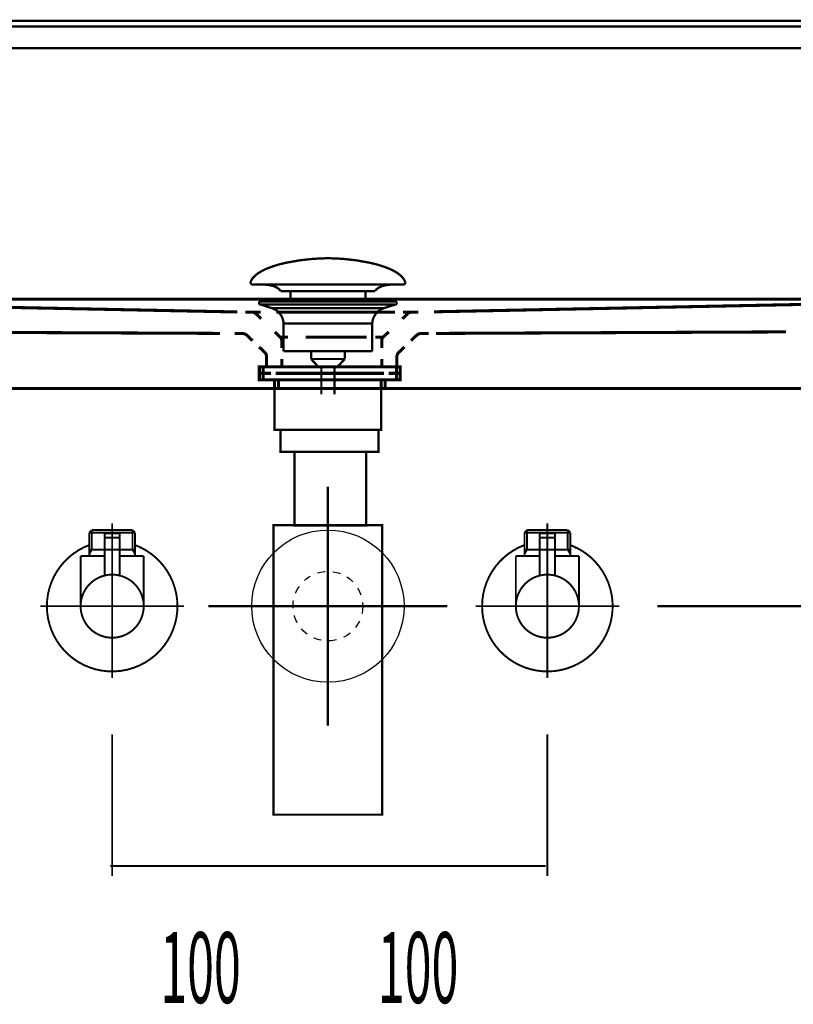
# Model space of a CAD drawing. Extents: x 70 to 481, y -277 to -11.
# Drawn here: x 104 to 139, y -200 to -155 of the extents above; entities that cross this region are included whole.
import ezdxf

# ---------------------------------------------------------------- set-up
doc = ezdxf.new("R2010")
doc.units = 0
for name, pattern in [('AIGENLINE003', [1.107, 0.5535, -0.5535]), ('AIGENLINE022', [0.2208, 0.1104, -0.1104]), ('AIGENLINE023', [0.2562, 0.1281, -0.1281]), ('AIGENLINE024', [0.721, 0.3605, -0.3605]), ('AIGENLINE025', [0.3838, 0.1919, -0.1919]), ('AIGENLINE026', [1.093, 0.5465, -0.5465]), ('AIGENLINE027', [0.3626, 0.1813, -0.1813]), ('AIGENLINE030', [0.2202, 0.1101, -0.1101]), ('AIGENLINE031', [1.0936, 0.5468, -0.5468]), ('AIGENLINE040', [1.1592, 0.5796, -0.5796]), ('AIGENLINE047', [1.1614, 0.5807, -0.5807]), ('AIGENLINE048', [1.2848, 0.6424, -0.6424]), ('AIGENLINE049', [1.2454, 0.6227, -0.6227]), ('AIGENLINE051', [1.1112, 0.5556, -0.5556]), ('AIGENLINE055', [1.1408, 0.5704, -0.5704]), ('AIGENLINE056', [1.2778, 0.6389, -0.6389]), ('AIGENLINE057', [0.9582, 0.4791, -0.4791]), ('AIGENLINE072', [0.7056, 0.3528, -0.3528])]:
    doc.linetypes.add(name, pattern=pattern)
for name, color, linetype in [('LAYER_19', 7, 'CONTINUOUS'), ('LAYER_20', 7, 'CONTINUOUS'), ('LAYER_40', 7, 'CONTINUOUS'), ('LAYER_7', 7, 'CONTINUOUS')]:
    doc.layers.add(name, color=color, linetype=linetype)
doc.styles.get("Standard").update_dxf_attribs({"font": 'TXT', "bigfont": 'BIGFONT'})

# ---------------------------------------------------------------- blocks, each defined once
blk = doc.blocks.new('AIGNBL07010006')
at = {"layer": 'LAYER_7', "linetype": 'AIGENLINE003', "const_width": 0.1411, "flags": 128}
for points in [[(115.8806, -170.8929), (115.1882, -170.8929)], [(121.173, -170.8929), (120.4805, -170.8929)]]:
    blk.add_lwpolyline(points, dxfattribs=at)
blk = doc.blocks.new('AIGNBL13020007')
at = {"layer": 'LAYER_19', "const_width": 0.1411}
for points in [[(115.7025, -170.8943), (115.01, -170.8943)], [(120.9948, -170.8943), (120.3024, -170.8943)]]:
    blk.add_lwpolyline(points, dxfattribs=at)
blk = doc.blocks.new('AIGNBL13010006')
at = {"layer": 'LAYER_19', "const_width": 0.1411}
for points in [[(115.205, -171.1947), (114.8522, -171.1947), (114.8522, -170.8943), (115.205, -170.8943)], [(115.7025, -170.8943), (115.01, -170.8943)], [(115.7025, -170.8943), (116.0553, -170.8943)], [(115.7025, -170.8943), (116.0553, -170.8943)], [(116.0043, -170.8943), (120.3995, -170.8943)], [(116.8339, -170.8943), (119.5596, -170.8943)], [(116.8339, -170.8943), (119.5596, -170.8943)], [(119.9489, -170.8943), (120.3017, -170.8943)], [(119.9489, -170.8943), (120.3017, -170.8943)], [(120.9948, -170.8943), (120.3024, -170.8943)], [(120.7992, -170.8943), (121.152, -170.8943), (121.152, -171.1947), (120.7992, -171.1947)], [(115.6091, -171.4945), (114.8522, -171.4945), (114.8522, -171.1947), (115.205, -171.1947)], [(115.9051, -171.8947), (115.5523, -171.8947), (115.5523, -171.4937), (115.9051, -171.4937)], [(119.9999, -171.1947), (115.6046, -171.1947)], [(119.9999, -171.4945), (115.6046, -171.4945)], [(116.0043, -171.1947), (120.3995, -171.1947)], [(116.5038, -171.4937), (119.8001, -171.4937)], [(120.0998, -171.4937), (120.4519, -171.4937), (120.4519, -171.8955), (120.0998, -171.8955)], [(120.7992, -171.1947), (121.152, -171.1947), (121.152, -171.4945), (120.445, -171.4945)], [(120.0998, -171.8947), (115.851, -171.8947)]]:
    blk.add_lwpolyline(points, dxfattribs=at)
at = {"layer": 'LAYER_19', "const_width": 0.1058}
blk.add_lwpolyline([(115.5537, -171.8947), (120.4533, -171.8947), (120.4533, -173.7951), (115.5537, -173.7951)], close=True, dxfattribs=at)
at = {"layer": 'LAYER_19'}
blk.add_blockref('AIGNBL13020007', (0, 0), dxfattribs=at)
blk = doc.blocks.new('AIGNBL13020009')
at = {"layer": 'LAYER_19', "const_width": 0.1058}
for points in [[(114.4616, -166.9745, -0.0931809), (114.6016, -166.7594, -0.0610058), (114.8357, -166.5688, -0.0434331), (115.2038, -166.3787, -0.048175), (116.1021, -166.108, -0.0501518), (117.9583, -165.9041, -0.000982), (118.0035, -165.9034)], [(121.545, -166.9745, 0.0931539), (121.405, -166.7594, 0.0610042), (121.171, -166.5688, 0.0434419), (120.803, -166.3787, 0.0482054), (119.9048, -166.108, 0.0501588), (118.0483, -165.9041, 0.0009818), (118.0031, -165.9034)], [(114.4616, -166.9745, 0.5976479), (114.5556, -167.1116)], [(121.545, -166.9745, -0.5973702), (121.4513, -167.1116)], [(115.8389, -167.4134, 0.1043896), (115.6662, -167.259, 0.0725292), (115.4127, -167.1604, 0.0593022), (114.9584, -167.1113)], [(120.168, -167.4134, -0.1038282), (120.3392, -167.2598, -0.072473), (120.5902, -167.1614, -0.0596122), (121.0407, -167.1116)]]:
    blk.add_lwpolyline(points, format="xyb", dxfattribs=at)
for points in [[(121.451, -167.1116), (114.5556, -167.1116)], [(115.8389, -167.4134), (120.168, -167.4134)], [(116.282, -167.8182), (116.282, -167.4134)], [(119.725, -167.8182), (119.725, -167.4134)], [(121.0314, -167.1116), (121.0482, -167.1113)], [(121.4513, -167.1116), (121.451, -167.1116)]]:
    blk.add_lwpolyline(points, dxfattribs=at)
blk = doc.blocks.new('AIGNBL13010008')
at = {"layer": 'LAYER_19', "const_width": 0.1058}
for points in [[(114.9129, -168.0325), (114.9074, -168.0321), (114.9049, -168.0318), (114.8984, -168.0307), (114.8857, -168.027), (114.8629, -168.0118), (114.8478, -167.9891), (114.8423, -167.9618), (114.8436, -167.948), (114.8478, -167.935), (114.8629, -167.9119), (114.8857, -167.8971), (114.8984, -167.8929), (114.9049, -167.8919), (114.9074, -167.8916), (114.9129, -167.8916)], [(114.9129, -167.8916), (121.0941, -167.8916)], [(115.411, -168.1937), (114.9125, -168.0325)], [(114.9129, -168.0325), (121.0941, -168.0325)], [(115.411, -168.1937)], [(120.5956, -168.1937), (118.0031, -168.1937), (116.7071, -168.1937), (116.0587, -168.1937), (115.6067, -168.1937), (115.411, -168.1937)], [(120.5956, -168.1937), (121.0941, -168.0325)], [(115.9647, -170.1767), (115.9647, -168.8982)], [(115.9654, -168.8982), (115.965, -168.8982), (115.9647, -168.8982)], [(115.9654, -168.8982), (120.0419, -168.8982)], [(120.0419, -168.8982), (120.0419, -170.1767)], [(115.9647, -170.1767), (120.0419, -170.1767)], [(117.229, -170.5357), (117.229, -170.1767)], [(118.7835, -170.1767), (118.7835, -170.525)], [(117.229, -170.5357), (118.7776, -170.5357)], [(117.5505, -170.8816), (117.2294, -170.5357)], [(118.7776, -170.5357), (118.4565, -170.8812)], [(118.4565, -170.8816), (117.5505, -170.8816)], [(117.7013, -172.1624), (117.7013, -170.8816)], [(118.3053, -170.8816), (118.3053, -172.1624)]]:
    blk.add_lwpolyline(points, dxfattribs=at)
for points in [[(121.0941, -167.8916, -0.4139404), (121.1644, -167.9618, -0.4866597), (121.0941, -168.0325)], [(115.9647, -168.8982, 0.3192718), (115.411, -168.1937)], [(120.5956, -168.1937, 0.3192189), (120.0419, -168.8982)]]:
    blk.add_lwpolyline(points, format="xyb", dxfattribs=at)
at = {"layer": 'LAYER_19'}
blk.add_blockref('AIGNBL13020009', (0, 0), dxfattribs=at)
blk = doc.blocks.new('AIGNBL14030006')
at = {"layer": 'LAYER_20', "const_width": 0.0882}
blk.add_lwpolyline([(108.0696, -179.2958), (108.0889, -179.2958)], dxfattribs=at)
blk = doc.blocks.new('AIGNBL14030007')
at = {"layer": 'LAYER_20', "const_width": 0.0882}
blk.add_lwpolyline([(107.0608, -179.2958), (108.0696, -179.2958)], dxfattribs=at)
blk = doc.blocks.new('AIGNBL14030008')
at = {"layer": 'LAYER_20', "const_width": 0.0882}
blk.add_lwpolyline([(108.1081, -179.2958), (109.1168, -179.2958)], dxfattribs=at)
blk = doc.blocks.new('AIGNBL14030009')
at = {"layer": 'LAYER_20', "const_width": 0.0882}
blk.add_lwpolyline([(109.4138, -179.1953), (109.3587, -179.2366)], dxfattribs=at)
blk = doc.blocks.new('AIGNBL1403000A')
at = {"layer": 'LAYER_20', "const_width": 0.0882}
blk.add_lwpolyline([(109.1355, -179.2958), (109.1265, -179.2958)], dxfattribs=at)
blk = doc.blocks.new('AIGNBL1403000B')
at = {"layer": 'LAYER_20', "const_width": 0.0882}
blk.add_lwpolyline([(107.0608, -179.2958), (107.0519, -179.2958)], dxfattribs=at)
blk = doc.blocks.new('AIGNBL1403000C')
at = {"layer": 'LAYER_20', "const_width": 0.0882}
blk.add_lwpolyline([(109.1265, -179.2958), (109.1168, -179.2958)], dxfattribs=at)
blk = doc.blocks.new('AIGNBL14020005')
at = {"layer": 'LAYER_20'}
for name in ['AIGNBL14030009', 'AIGNBL1403000B', 'AIGNBL14030007', 'AIGNBL14030006', 'AIGNBL14030008', 'AIGNBL1403000C', 'AIGNBL1403000A']:
    blk.add_blockref(name, (0, 0), dxfattribs=at)
blk = doc.blocks.new('AIGNBL1403000E')
at = {"layer": 'LAYER_20', "const_width": 0.0882}
blk.add_lwpolyline([(108.4189, -178.746), (107.7588, -178.746)], dxfattribs=at)
blk = doc.blocks.new('AIGNBL1403000F')
at = {"layer": 'LAYER_20', "const_width": 0.0882}
blk.add_lwpolyline([(108.3892, -178.5455), (107.7891, -178.5455)], dxfattribs=at)
blk = doc.blocks.new('AIGNBL14030010')
at = {"layer": 'LAYER_20', "const_width": 0.0882}
blk.add_lwpolyline([(108.4388, -178.726), (108.4388, -178.5958)], dxfattribs=at)
blk = doc.blocks.new('AIGNBL14030011')
at = {"layer": 'LAYER_20', "const_width": 0.0882}
blk.add_lwpolyline([(107.7388, -178.726), (107.7388, -178.5958)], dxfattribs=at)
blk = doc.blocks.new('AIGNBL14030012')
at = {"layer": 'LAYER_20', "const_width": 0.0882}
blk.add_lwpolyline([(108.4388, -178.726), (108.4189, -178.746)], dxfattribs=at)
blk = doc.blocks.new('AIGNBL14030013')
at = {"layer": 'LAYER_20', "const_width": 0.0882}
blk.add_lwpolyline([(107.7388, -178.726), (107.7588, -178.746)], dxfattribs=at)
blk = doc.blocks.new('AIGNBL14030014')
at = {"layer": 'LAYER_20', "const_width": 0.0882}
blk.add_lwpolyline([(108.0889, -179.4054), (108.0889, -178.1459)], dxfattribs=at)
blk = doc.blocks.new('AIGNBL14030015')
at = {"layer": 'LAYER_20', "const_width": 0.0882}
blk.add_lwpolyline([(107.7388, -178.5958, -0.3905189), (107.7891, -178.5455)], format="xyb", dxfattribs=at)
blk = doc.blocks.new('AIGNBL14030016')
at = {"layer": 'LAYER_20', "const_width": 0.0882}
blk.add_lwpolyline([(108.3892, -178.5455, -0.3922235), (108.4388, -178.5958)], format="xyb", dxfattribs=at)
blk = doc.blocks.new('AIGNBL14030017')
at = {"layer": 'LAYER_20', "const_width": 0.0882}
blk.add_lwpolyline([(106.6391, -181.8955, -0.4142158), (108.0889, -180.4458, -0.4141958), (109.5392, -181.8955, -0.4142113), (108.0889, -183.3459, -0.4142313)], format="xyb", close=True, dxfattribs=at)
blk = doc.blocks.new('AIGNBL14030018')
at = {"layer": 'LAYER_20', "const_width": 0.0882}
blk.add_lwpolyline([(107.7388, -179.5956), (106.6391, -179.5956)], dxfattribs=at)
blk = doc.blocks.new('AIGNBL14030019')
at = {"layer": 'LAYER_20', "const_width": 0.0882}
blk.add_lwpolyline([(107.0388, -179.497), (107.0388, -179.5956)], dxfattribs=at)
blk = doc.blocks.new('AIGNBL1403001A')
at = {"layer": 'LAYER_20', "const_width": 0.0882}
blk.add_lwpolyline([(107.0388, -179.2958), (107.0388, -179.497)], dxfattribs=at)
blk = doc.blocks.new('AIGNBL1403001B')
at = {"layer": 'LAYER_20', "const_width": 0.0882}
blk.add_lwpolyline([(109.1389, -179.497), (109.1389, -179.5956)], dxfattribs=at)
blk = doc.blocks.new('AIGNBL1403001C')
at = {"layer": 'LAYER_20', "const_width": 0.0882}
blk.add_lwpolyline([(109.1389, -179.2958), (109.0231, -179.2958)], dxfattribs=at)
blk = doc.blocks.new('AIGNBL1403001D')
at = {"layer": 'LAYER_20', "const_width": 0.0882}
blk.add_lwpolyline([(109.1389, -179.2958), (109.1389, -179.497)], dxfattribs=at)
blk = doc.blocks.new('AIGNBL1403001E')
at = {"layer": 'LAYER_20', "const_width": 0.0882}
blk.add_lwpolyline([(109.1389, -179.497), (109.0231, -179.2958)], dxfattribs=at)
blk = doc.blocks.new('AIGNBL1403001F')
at = {"layer": 'LAYER_20', "const_width": 0.0882}
blk.add_lwpolyline([(109.1389, -178.5118), (109.1389, -179.2958)], dxfattribs=at)
blk = doc.blocks.new('AIGNBL14030020')
at = {"layer": 'LAYER_20', "const_width": 0.0882}
blk.add_lwpolyline([(107.1552, -179.2958), (107.0388, -179.2958)], dxfattribs=at)
blk = doc.blocks.new('AIGNBL14030021')
at = {"layer": 'LAYER_20', "const_width": 0.0882}
blk.add_lwpolyline([(107.1552, -178.396), (107.0388, -178.5118)], dxfattribs=at)
blk = doc.blocks.new('AIGNBL14030022')
at = {"layer": 'LAYER_20', "const_width": 0.0882}
blk.add_lwpolyline([(107.0388, -178.5118), (107.0388, -179.2958)], dxfattribs=at)
blk = doc.blocks.new('AIGNBL14030023')
at = {"layer": 'LAYER_20', "const_width": 0.0882}
blk.add_lwpolyline([(107.0388, -178.5118), (107.1552, -178.5118)], dxfattribs=at)
blk = doc.blocks.new('AIGNBL14030024')
at = {"layer": 'LAYER_20', "const_width": 0.0882}
blk.add_lwpolyline([(107.1552, -179.2958), (107.0388, -179.497)], dxfattribs=at)
blk = doc.blocks.new('AIGNBL14030025')
at = {"layer": 'LAYER_20', "const_width": 0.0882}
blk.add_lwpolyline([(107.1552, -178.5118), (107.1552, -179.2958)], dxfattribs=at)
blk = doc.blocks.new('AIGNBL14030026')
at = {"layer": 'LAYER_20', "const_width": 0.0882}
blk.add_lwpolyline([(107.1552, -178.396), (107.1552, -178.5118)], dxfattribs=at)
blk = doc.blocks.new('AIGNBL14030027')
at = {"layer": 'LAYER_20', "const_width": 0.0882}
blk.add_lwpolyline([(109.0231, -178.396), (109.1389, -178.5118)], dxfattribs=at)
blk = doc.blocks.new('AIGNBL14030028')
at = {"layer": 'LAYER_20', "const_width": 0.0882}
blk.add_lwpolyline([(109.1389, -178.5118), (109.0231, -178.5118)], dxfattribs=at)
blk = doc.blocks.new('AIGNBL14030029')
at = {"layer": 'LAYER_20', "const_width": 0.0882}
blk.add_lwpolyline([(109.0231, -178.5118), (109.0231, -178.396)], dxfattribs=at)
blk = doc.blocks.new('AIGNBL1403002A')
at = {"layer": 'LAYER_20', "const_width": 0.0882}
blk.add_lwpolyline([(109.0231, -178.5118), (109.0231, -178.396)], dxfattribs=at)
blk = doc.blocks.new('AIGNBL1403002B')
at = {"layer": 'LAYER_20', "const_width": 0.0882}
blk.add_lwpolyline([(109.0231, -179.2958), (109.0231, -178.5118)], dxfattribs=at)
blk = doc.blocks.new('AIGNBL1403002C')
at = {"layer": 'LAYER_20', "const_width": 0.0882}
blk.add_lwpolyline([(109.0231, -178.396), (107.1552, -178.396)], dxfattribs=at)
blk = doc.blocks.new('AIGNBL1403002D')
at = {"layer": 'LAYER_20', "const_width": 0.0882}
blk.add_lwpolyline([(109.0231, -179.2958), (108.4388, -179.2958)], dxfattribs=at)
blk = doc.blocks.new('AIGNBL1403002E')
at = {"layer": 'LAYER_20', "const_width": 0.0882}
blk.add_lwpolyline([(107.1552, -178.5118), (109.0231, -178.5118)], dxfattribs=at)
blk = doc.blocks.new('AIGNBL1403002F')
at = {"layer": 'LAYER_20', "const_width": 0.0882}
blk.add_lwpolyline([(106.6391, -179.5956), (106.6391, -181.8955)], dxfattribs=at)
blk = doc.blocks.new('AIGNBL14030030')
at = {"layer": 'LAYER_20', "const_width": 0.0882}
blk.add_lwpolyline([(109.5392, -179.5956), (108.4388, -179.5956)], dxfattribs=at)
blk = doc.blocks.new('AIGNBL14030031')
at = {"layer": 'LAYER_20', "const_width": 0.0882}
blk.add_lwpolyline([(109.5392, -181.8955), (109.5392, -179.5956)], dxfattribs=at)
blk = doc.blocks.new('AIGNBL14030032')
at = {"layer": 'LAYER_20', "const_width": 0.0882}
blk.add_lwpolyline([(108.0889, -183.6456), (108.0889, -178.0956)], dxfattribs=at)
blk = doc.blocks.new('AIGNBL14040034')
at = {"layer": 'LAYER_20', "const_width": 0.0882}
blk.add_lwpolyline([(108.4388, -178.766), (108.4388, -180.4886)], dxfattribs=at)
blk = doc.blocks.new('AIGNBL14040035')
at = {"layer": 'LAYER_20', "const_width": 0.0882}
blk.add_lwpolyline([(108.4189, -178.746), (108.4388, -178.766)], dxfattribs=at)
blk = doc.blocks.new('AIGNBL14040036')
at = {"layer": 'LAYER_20', "const_width": 0.0882}
blk.add_lwpolyline([(108.0889, -181.5455), (108.0889, -178.4456)], dxfattribs=at)
blk = doc.blocks.new('AIGNBL14040037')
at = {"layer": 'LAYER_20', "const_width": 0.0882}
blk.add_lwpolyline([(107.7388, -178.766), (107.7588, -178.746)], dxfattribs=at)
blk = doc.blocks.new('AIGNBL14040038')
at = {"layer": 'LAYER_20', "const_width": 0.0882}
blk.add_lwpolyline([(108.4189, -178.746), (107.7588, -178.746)], dxfattribs=at)
blk = doc.blocks.new('AIGNBL14040039')
at = {"layer": 'LAYER_20', "const_width": 0.0882}
blk.add_lwpolyline([(107.7388, -180.4886), (107.7388, -178.766)], dxfattribs=at)
blk = doc.blocks.new('AIGNBL14030033')
at = {"layer": 'LAYER_20'}
for name in ['AIGNBL14040037', 'AIGNBL14040039', 'AIGNBL14040038', 'AIGNBL14040036', 'AIGNBL14040035', 'AIGNBL14040034']:
    blk.add_blockref(name, (0, 0), dxfattribs=at)
blk = doc.blocks.new('AIGNBL1403003A')
at = {"layer": 'LAYER_20', "const_width": 0.0882}
blk.add_lwpolyline([(105.0888, -181.8955, -0.312949), (107.0388, -179.0857)], format="xyb", dxfattribs=at)
blk = doc.blocks.new('AIGNBL1403003B')
at = {"layer": 'LAYER_20', "const_width": 0.0882}
blk.add_lwpolyline([(109.1389, -179.0857, -0.4142511), (110.8994, -182.9456, -0.4142069), (107.0388, -184.706, -0.3129545), (105.0888, -181.8955)], format="xyb", dxfattribs=at)
blk = doc.blocks.new('AIGNBL1403003C')
at = {"layer": 'LAYER_20', "const_width": 0.0882}
blk.add_lwpolyline([(108.0889, -185.1959), (108.0889, -178.0956)], dxfattribs=at)
blk = doc.blocks.new('AIGNBL1403003D')
at = {"layer": 'LAYER_20', "const_width": 0.0882}
blk.add_lwpolyline([(111.3892, -181.8955), (104.7891, -181.8955)], dxfattribs=at)
blk = doc.blocks.new('AIGNBL1402000D')
at = {"layer": 'LAYER_20'}
for name in ['AIGNBL14030032', 'AIGNBL1403003C', 'AIGNBL14030014', 'AIGNBL14030021', 'AIGNBL14030022', 'AIGNBL14030023', 'AIGNBL14030026', 'AIGNBL1403002C', 'AIGNBL14030025', 'AIGNBL1403002E', 'AIGNBL14030033', 'AIGNBL14030015', 'AIGNBL14030011', 'AIGNBL14030013', 'AIGNBL1403000E', 'AIGNBL1403000F', 'AIGNBL14030016', 'AIGNBL14030012', 'AIGNBL14030010', 'AIGNBL14030027', 'AIGNBL14030029', 'AIGNBL1403002A', 'AIGNBL14030028', 'AIGNBL1403002B', 'AIGNBL1403001F', 'AIGNBL1403003A', 'AIGNBL1403003B', 'AIGNBL14030018', 'AIGNBL1403002F', 'AIGNBL1403001A', 'AIGNBL14030020', 'AIGNBL14030024', 'AIGNBL14030019', 'AIGNBL1403002D', 'AIGNBL14030030', 'AIGNBL1403001C', 'AIGNBL1403001E', 'AIGNBL1403001D', 'AIGNBL1403001B', 'AIGNBL14030031', 'AIGNBL14030017', 'AIGNBL1403003D']:
    blk.add_blockref(name, (0, 0), dxfattribs=at)
blk = doc.blocks.new('AIGNBL14010004')
at = {"layer": 'LAYER_20'}
for name in ['AIGNBL1402000D', 'AIGNBL14020005']:
    blk.add_blockref(name, (0, 0), dxfattribs=at)
blk = doc.blocks.new('AIGNBL14030040')
at = {"layer": 'LAYER_20', "const_width": 0.0882}
blk.add_lwpolyline([(128.0697, -179.2958), (128.089, -179.2958)], dxfattribs=at)
blk = doc.blocks.new('AIGNBL14030041')
at = {"layer": 'LAYER_20', "const_width": 0.0882}
blk.add_lwpolyline([(127.061, -179.2958), (128.0697, -179.2958)], dxfattribs=at)
blk = doc.blocks.new('AIGNBL14030042')
at = {"layer": 'LAYER_20', "const_width": 0.0882}
blk.add_lwpolyline([(128.1083, -179.2958), (129.117, -179.2958)], dxfattribs=at)
blk = doc.blocks.new('AIGNBL14030043')
at = {"layer": 'LAYER_20', "const_width": 0.0882}
blk.add_lwpolyline([(129.414, -179.1953), (129.3588, -179.2366)], dxfattribs=at)
blk = doc.blocks.new('AIGNBL14030044')
at = {"layer": 'LAYER_20', "const_width": 0.0882}
blk.add_lwpolyline([(129.1356, -179.2958), (129.1266, -179.2958)], dxfattribs=at)
blk = doc.blocks.new('AIGNBL14030045')
at = {"layer": 'LAYER_20', "const_width": 0.0882}
blk.add_lwpolyline([(127.061, -179.2958), (127.052, -179.2958)], dxfattribs=at)
blk = doc.blocks.new('AIGNBL14030046')
at = {"layer": 'LAYER_20', "const_width": 0.0882}
blk.add_lwpolyline([(129.1266, -179.2958), (129.117, -179.2958)], dxfattribs=at)
blk = doc.blocks.new('AIGNBL1402003F')
at = {"layer": 'LAYER_20'}
for name in ['AIGNBL14030043', 'AIGNBL14030045', 'AIGNBL14030041', 'AIGNBL14030040', 'AIGNBL14030042', 'AIGNBL14030046', 'AIGNBL14030044']:
    blk.add_blockref(name, (0, 0), dxfattribs=at)
blk = doc.blocks.new('AIGNBL14030048')
at = {"layer": 'LAYER_20', "const_width": 0.0882}
blk.add_lwpolyline([(128.419, -178.746), (127.759, -178.746)], dxfattribs=at)
blk = doc.blocks.new('AIGNBL14030049')
at = {"layer": 'LAYER_20', "const_width": 0.0882}
blk.add_lwpolyline([(128.3894, -178.5455), (127.7893, -178.5455)], dxfattribs=at)
blk = doc.blocks.new('AIGNBL1403004A')
at = {"layer": 'LAYER_20', "const_width": 0.0882}
blk.add_lwpolyline([(128.439, -178.726), (128.439, -178.5958)], dxfattribs=at)
blk = doc.blocks.new('AIGNBL1403004B')
at = {"layer": 'LAYER_20', "const_width": 0.0882}
blk.add_lwpolyline([(127.739, -178.726), (127.739, -178.5958)], dxfattribs=at)
blk = doc.blocks.new('AIGNBL1403004C')
at = {"layer": 'LAYER_20', "const_width": 0.0882}
blk.add_lwpolyline([(128.439, -178.726), (128.419, -178.746)], dxfattribs=at)
blk = doc.blocks.new('AIGNBL1403004D')
at = {"layer": 'LAYER_20', "const_width": 0.0882}
blk.add_lwpolyline([(127.739, -178.726), (127.759, -178.746)], dxfattribs=at)
blk = doc.blocks.new('AIGNBL1403004E')
at = {"layer": 'LAYER_20', "const_width": 0.0882}
blk.add_lwpolyline([(128.089, -179.4054), (128.089, -178.1459)], dxfattribs=at)
blk = doc.blocks.new('AIGNBL1403004F')
at = {"layer": 'LAYER_20', "const_width": 0.0882}
blk.add_lwpolyline([(127.739, -178.5958, -0.3905189), (127.7893, -178.5455)], format="xyb", dxfattribs=at)
blk = doc.blocks.new('AIGNBL14030050')
at = {"layer": 'LAYER_20', "const_width": 0.0882}
blk.add_lwpolyline([(128.3894, -178.5455, -0.3922235), (128.439, -178.5958)], format="xyb", dxfattribs=at)
blk = doc.blocks.new('AIGNBL14030051')
at = {"layer": 'LAYER_20', "const_width": 0.0882}
blk.add_lwpolyline([(126.6393, -181.8955, -0.4142085), (128.089, -180.4458, -0.4142031), (129.5394, -181.8955, -0.4142186), (128.089, -183.3459, -0.414224)], format="xyb", close=True, dxfattribs=at)
blk = doc.blocks.new('AIGNBL14030052')
at = {"layer": 'LAYER_20', "const_width": 0.0882}
blk.add_lwpolyline([(127.739, -179.5956), (126.6393, -179.5956)], dxfattribs=at)
blk = doc.blocks.new('AIGNBL14030053')
at = {"layer": 'LAYER_20', "const_width": 0.0882}
blk.add_lwpolyline([(127.0389, -179.497), (127.0389, -179.5956)], dxfattribs=at)
blk = doc.blocks.new('AIGNBL14030054')
at = {"layer": 'LAYER_20', "const_width": 0.0882}
blk.add_lwpolyline([(127.0389, -179.2958), (127.0389, -179.497)], dxfattribs=at)
blk = doc.blocks.new('AIGNBL14030055')
at = {"layer": 'LAYER_20', "const_width": 0.0882}
blk.add_lwpolyline([(129.1391, -179.497), (129.1391, -179.5956)], dxfattribs=at)
blk = doc.blocks.new('AIGNBL14030056')
at = {"layer": 'LAYER_20', "const_width": 0.0882}
blk.add_lwpolyline([(129.1391, -179.2958), (129.0233, -179.2958)], dxfattribs=at)
blk = doc.blocks.new('AIGNBL14030057')
at = {"layer": 'LAYER_20', "const_width": 0.0882}
blk.add_lwpolyline([(129.1391, -179.2958), (129.1391, -179.497)], dxfattribs=at)
blk = doc.blocks.new('AIGNBL14030058')
at = {"layer": 'LAYER_20', "const_width": 0.0882}
blk.add_lwpolyline([(129.1391, -179.497), (129.0233, -179.2958)], dxfattribs=at)
blk = doc.blocks.new('AIGNBL14030059')
at = {"layer": 'LAYER_20', "const_width": 0.0882}
blk.add_lwpolyline([(129.1391, -178.5118), (129.1391, -179.2958)], dxfattribs=at)
blk = doc.blocks.new('AIGNBL1403005A')
at = {"layer": 'LAYER_20', "const_width": 0.0882}
blk.add_lwpolyline([(127.1554, -179.2958), (127.0389, -179.2958)], dxfattribs=at)
blk = doc.blocks.new('AIGNBL1403005B')
at = {"layer": 'LAYER_20', "const_width": 0.0882}
blk.add_lwpolyline([(127.1554, -178.396), (127.0389, -178.5118)], dxfattribs=at)
blk = doc.blocks.new('AIGNBL1403005C')
at = {"layer": 'LAYER_20', "const_width": 0.0882}
blk.add_lwpolyline([(127.0389, -178.5118), (127.0389, -179.2958)], dxfattribs=at)
blk = doc.blocks.new('AIGNBL1403005D')
at = {"layer": 'LAYER_20', "const_width": 0.0882}
blk.add_lwpolyline([(127.0389, -178.5118), (127.1554, -178.5118)], dxfattribs=at)
blk = doc.blocks.new('AIGNBL1403005E')
at = {"layer": 'LAYER_20', "const_width": 0.0882}
blk.add_lwpolyline([(127.1554, -179.2958), (127.0389, -179.497)], dxfattribs=at)
blk = doc.blocks.new('AIGNBL1403005F')
at = {"layer": 'LAYER_20', "const_width": 0.0882}
blk.add_lwpolyline([(127.1554, -178.5118), (127.1554, -179.2958)], dxfattribs=at)
blk = doc.blocks.new('AIGNBL14030060')
at = {"layer": 'LAYER_20', "const_width": 0.0882}
blk.add_lwpolyline([(127.1554, -178.396), (127.1554, -178.5118)], dxfattribs=at)
blk = doc.blocks.new('AIGNBL14030061')
at = {"layer": 'LAYER_20', "const_width": 0.0882}
blk.add_lwpolyline([(129.0233, -178.396), (129.1391, -178.5118)], dxfattribs=at)
blk = doc.blocks.new('AIGNBL14030062')
at = {"layer": 'LAYER_20', "const_width": 0.0882}
blk.add_lwpolyline([(129.1391, -178.5118), (129.0233, -178.5118)], dxfattribs=at)
blk = doc.blocks.new('AIGNBL14030063')
at = {"layer": 'LAYER_20', "const_width": 0.0882}
blk.add_lwpolyline([(129.0233, -178.5118), (129.0233, -178.396)], dxfattribs=at)
blk = doc.blocks.new('AIGNBL14030064')
at = {"layer": 'LAYER_20', "const_width": 0.0882}
blk.add_lwpolyline([(129.0233, -178.5118), (129.0233, -178.396)], dxfattribs=at)
blk = doc.blocks.new('AIGNBL14030065')
at = {"layer": 'LAYER_20', "const_width": 0.0882}
blk.add_lwpolyline([(129.0233, -179.2958), (129.0233, -178.5118)], dxfattribs=at)
blk = doc.blocks.new('AIGNBL14030066')
at = {"layer": 'LAYER_20', "const_width": 0.0882}
blk.add_lwpolyline([(129.0233, -178.396), (127.1554, -178.396)], dxfattribs=at)
blk = doc.blocks.new('AIGNBL14030067')
at = {"layer": 'LAYER_20', "const_width": 0.0882}
blk.add_lwpolyline([(129.0233, -179.2958), (128.439, -179.2958)], dxfattribs=at)
blk = doc.blocks.new('AIGNBL14030068')
at = {"layer": 'LAYER_20', "const_width": 0.0882}
blk.add_lwpolyline([(127.1554, -178.5118), (129.0233, -178.5118)], dxfattribs=at)
blk = doc.blocks.new('AIGNBL14030069')
at = {"layer": 'LAYER_20', "const_width": 0.0882}
blk.add_lwpolyline([(126.6393, -179.5956), (126.6393, -181.8955)], dxfattribs=at)
blk = doc.blocks.new('AIGNBL1403006A')
at = {"layer": 'LAYER_20', "const_width": 0.0882}
blk.add_lwpolyline([(129.5394, -179.5956), (128.439, -179.5956)], dxfattribs=at)
blk = doc.blocks.new('AIGNBL1403006B')
at = {"layer": 'LAYER_20', "const_width": 0.0882}
blk.add_lwpolyline([(129.5394, -181.8955), (129.5394, -179.5956)], dxfattribs=at)
blk = doc.blocks.new('AIGNBL1403006C')
at = {"layer": 'LAYER_20', "const_width": 0.0882}
blk.add_lwpolyline([(128.089, -183.6456), (128.089, -178.0956)], dxfattribs=at)
blk = doc.blocks.new('AIGNBL1404006E')
at = {"layer": 'LAYER_20', "const_width": 0.0882}
blk.add_lwpolyline([(128.439, -178.766), (128.439, -180.4886)], dxfattribs=at)
blk = doc.blocks.new('AIGNBL1404006F')
at = {"layer": 'LAYER_20', "const_width": 0.0882}
blk.add_lwpolyline([(128.419, -178.746), (128.439, -178.766)], dxfattribs=at)
blk = doc.blocks.new('AIGNBL14040070')
at = {"layer": 'LAYER_20', "const_width": 0.0882}
blk.add_lwpolyline([(128.089, -181.5455), (128.089, -178.4456)], dxfattribs=at)
blk = doc.blocks.new('AIGNBL14040071')
at = {"layer": 'LAYER_20', "const_width": 0.0882}
blk.add_lwpolyline([(127.739, -178.766), (127.759, -178.746)], dxfattribs=at)
blk = doc.blocks.new('AIGNBL14040072')
at = {"layer": 'LAYER_20', "const_width": 0.0882}
blk.add_lwpolyline([(128.419, -178.746), (127.759, -178.746)], dxfattribs=at)
blk = doc.blocks.new('AIGNBL14040073')
at = {"layer": 'LAYER_20', "const_width": 0.0882}
blk.add_lwpolyline([(127.739, -180.4886), (127.739, -178.766)], dxfattribs=at)
blk = doc.blocks.new('AIGNBL1403006D')
at = {"layer": 'LAYER_20'}
for name in ['AIGNBL14040071', 'AIGNBL14040073', 'AIGNBL14040072', 'AIGNBL14040070', 'AIGNBL1404006F', 'AIGNBL1404006E']:
    blk.add_blockref(name, (0, 0), dxfattribs=at)
blk = doc.blocks.new('AIGNBL14030074')
at = {"layer": 'LAYER_20', "const_width": 0.0882}
blk.add_lwpolyline([(125.089, -181.8955, -0.3129457), (127.0389, -179.0857)], format="xyb", dxfattribs=at)
blk = doc.blocks.new('AIGNBL14030075')
at = {"layer": 'LAYER_20', "const_width": 0.0882}
blk.add_lwpolyline([(129.1391, -179.0857, -0.4142555), (130.8995, -182.9456, -0.4142198), (127.0389, -184.706, -0.3129512), (125.089, -181.8955)], format="xyb", dxfattribs=at)
blk = doc.blocks.new('AIGNBL14030076')
at = {"layer": 'LAYER_20', "const_width": 0.0882}
blk.add_lwpolyline([(128.089, -185.1959), (128.089, -178.0956)], dxfattribs=at)
blk = doc.blocks.new('AIGNBL14030077')
at = {"layer": 'LAYER_20', "const_width": 0.0882}
blk.add_lwpolyline([(131.3894, -181.8955), (124.7893, -181.8955)], dxfattribs=at)
blk = doc.blocks.new('AIGNBL14020047')
at = {"layer": 'LAYER_20'}
for name in ['AIGNBL1403006C', 'AIGNBL14030076', 'AIGNBL1403004E', 'AIGNBL1403005B', 'AIGNBL1403005C', 'AIGNBL1403005D', 'AIGNBL14030060', 'AIGNBL14030066', 'AIGNBL1403005F', 'AIGNBL14030068', 'AIGNBL1403006D', 'AIGNBL1403004F', 'AIGNBL1403004B', 'AIGNBL1403004D', 'AIGNBL14030048', 'AIGNBL14030049', 'AIGNBL14030050', 'AIGNBL1403004C', 'AIGNBL1403004A', 'AIGNBL14030061', 'AIGNBL14030063', 'AIGNBL14030064', 'AIGNBL14030062', 'AIGNBL14030065', 'AIGNBL14030059', 'AIGNBL14030074', 'AIGNBL14030075', 'AIGNBL14030052', 'AIGNBL14030069', 'AIGNBL14030054', 'AIGNBL1403005A', 'AIGNBL1403005E', 'AIGNBL14030053', 'AIGNBL14030067', 'AIGNBL1403006A', 'AIGNBL14030056', 'AIGNBL14030058', 'AIGNBL14030057', 'AIGNBL14030055', 'AIGNBL1403006B', 'AIGNBL14030051', 'AIGNBL14030077']:
    blk.add_blockref(name, (0, 0), dxfattribs=at)
blk = doc.blocks.new('AIGNBL1401003E')
at = {"layer": 'LAYER_20'}
for name in ['AIGNBL14020047', 'AIGNBL1402003F']:
    blk.add_blockref(name, (0, 0), dxfattribs=at)
blk = doc.blocks.new('AIGNBL28010003')
at = {"layer": 'LAYER_40', "const_width": 0.1058}
for points in [[(120.322, -174.7955), (115.8221, -174.7955), (115.8221, -173.7954), (120.322, -173.7954)], [(119.7667, -178.1831), (116.467, -178.1831), (116.467, -174.7955), (119.7667, -174.7955)]]:
    blk.add_lwpolyline(points, close=True, dxfattribs=at)
for points in [[(120.5032, -183.8162), (120.5032, -191.4784), (115.5034, -191.4784), (115.5034, -178.1783), (120.5032, -178.1783), (120.5032, -180.0159)], [(120.5032, -180.0159), (120.5032, -183.8162)]]:
    blk.add_lwpolyline(points, dxfattribs=at)
blk = doc.blocks.new('AIGNBL28020005')
at = {"layer": 'LAYER_40'}
blk.add_circle((118.0035, -181.8955), 3.4999, dxfattribs=at)
at = {"layer": 'LAYER_40', "linetype": 'AIGENLINE072'}
blk.add_circle((118.0035, -181.8955), 1.6001, dxfattribs=at)
blk = doc.blocks.new('AIGNBL28020006')
at = {"layer": 'LAYER_40', "linetype": 'AIGENLINE072', "const_width": 0.1058, "flags": 128}
for points in [[(118.0031, -176.3999), (118.0031, -187.3911)], [(112.5075, -181.8955), (123.4987, -181.8955)], [(133.1371, -181.8955), (149.4603, -181.8955)]]:
    blk.add_lwpolyline(points, dxfattribs=at)
blk = doc.blocks.new('AIGNBL28010004')
at = {"layer": 'LAYER_40'}
for name in ['AIGNBL28020006', 'AIGNBL28020005']:
    blk.add_blockref(name, (0, 0), dxfattribs=at)

msp = doc.modelspace()

# ---------------------------------------------------------------- linework, layer by layer
at = {"layer": 'LAYER_20', "const_width": 0.0882}
for points in [[(108.0889, -187.7929), (108.0889, -194.2955)], [(128.089, -187.7929), (128.089, -194.2955)], [(108.0031, -193.8359), (118.0031, -193.8359)], [(118.0031, -193.8359), (128.0032, -193.8359)]]:
    msp.add_lwpolyline(points, dxfattribs=at)
at = {"layer": 'LAYER_7'}
for points, const_width in [([(83.5305, -155.2498), (152.8327, -155.2498)], 0.1058), ([(87.6405, -154.9942), (87.6694, -154.9942), (87.6722, -154.9942), (87.6804, -154.9942), (148.6841, -154.9942), (148.691, -154.9942)], 0.1058), ([(152.832, -156.2509), (83.5305, -156.2509)], 0.1058), ([(114.2056, -168.3815), (114.5584, -168.389)], 0.1411), ([(114.5584, -168.389), (114.9111, -168.389)], 0.1411), ([(118.545, -168.389), (117.7182, -168.389)], 0.1058), ([(121.4493, -168.389), (121.802, -168.389)], 0.1411), ([(121.802, -168.389), (122.1548, -168.3815)], 0.1411), ([(114.6817, -168.4442), (114.9367, -168.6881)], 0.1411), ([(121.4244, -168.6881), (121.6787, -168.4442)], 0.1411), ([(115.5637, -169.291), (115.8186, -169.5342)], 0.1411), ([(120.5418, -169.5342), (120.7961, -169.291)], 0.1411), ([(114.0774, -169.3647), (113.7247, -169.3619)], 0.1411), ([(114.5384, -169.692), (114.2835, -169.4481)], 0.1411), ([(115.8186, -169.5342), (116.172, -169.5342)], 0.1411), ([(115.8806, -169.6795), (115.8806, -170.0317)], 0.1411), ([(120.1891, -169.5342), (120.5418, -169.5342)], 0.1411), ([(120.4798, -170.0317), (120.4798, -169.6795)], 0.1411), ([(122.0763, -169.4481), (121.8213, -169.692)], 0.1411), ([(122.6351, -169.3619), (122.2823, -169.3647)], 0.1411), ([(115.0951, -170.2266), (114.8402, -169.9821)], 0.1411), ([(121.5195, -169.9821), (121.2646, -170.2266)], 0.1411), ([(115.8806, -170.5415), (115.8806, -170.8929)], 0.1411), ([(120.4798, -170.8929), (120.4798, -170.5415)], 0.1411), ([(115.3831, -171.194), (115.0297, -171.194), (115.0297, -170.8929), (115.3831, -170.8929)], 0.1411), ([(115.8806, -170.8929), (116.2334, -170.8929)], 0.1411), ([(115.8806, -170.8929), (116.2334, -170.8929)], 0.1411), ([(120.127, -170.8929), (120.4798, -170.8929)], 0.1411), ([(120.127, -170.8929), (120.4798, -170.8929)], 0.1411), ([(120.9773, -170.8929), (121.33, -170.8929), (121.33, -171.194), (120.9773, -171.194)], 0.1411), ([(115.3831, -171.4937), (115.0297, -171.4937), (115.0297, -171.194), (115.3831, -171.194)], 0.1411), ([(116.0832, -171.8947), (115.7297, -171.8947), (115.7297, -171.4924), (116.0832, -171.4924)], 0.1411), ([(120.2779, -171.4924), (120.63, -171.4924), (120.63, -171.8947), (120.2779, -171.8947)], 0.1411), ([(120.9773, -171.194), (121.33, -171.194), (121.33, -171.4937), (120.9773, -171.4937)], 0.1411), ([(142.3948, -171.8947), (93.9684, -171.8947)], 0.1058)]:
    msp.add_lwpolyline(points, dxfattribs=dict(at, const_width=const_width))
at = {"layer": 'LAYER_7', "linetype": 'AIGENLINE055', "const_width": 0.1411, "flags": 128}
msp.add_lwpolyline([(144.2158, -167.7882), (91.7904, -167.7882)], dxfattribs=at)
at = {"layer": 'LAYER_7', "linetype": 'AIGENLINE040', "const_width": 0.1411, "flags": 128}
for points in [[(92.4657, -167.9453), (113.8425, -168.3746)], [(122.8797, -168.367), (144.2592, -167.9391)]]:
    msp.add_lwpolyline(points, dxfattribs=at)
at = {"layer": 'LAYER_7', "linetype": 'AIGENLINE022', "const_width": 0.1411, "flags": 128}
msp.add_lwpolyline([(114.6817, -168.4442, 0.1801792), (114.5584, -168.389)], format="xyb", dxfattribs=at)
at = {"layer": 'LAYER_7', "linetype": 'AIGENLINE047', "const_width": 0.1411, "flags": 128}
msp.add_lwpolyline([(115.6367, -168.389), (121.0861, -168.389)], dxfattribs=at)
at = {"layer": 'LAYER_7', "linetype": 'AIGENLINE030', "const_width": 0.1411, "flags": 128}
msp.add_lwpolyline([(121.802, -168.389, 0.182252), (121.678, -168.4442)], format="xyb", dxfattribs=at)
at = {"layer": 'LAYER_7', "linetype": 'AIGENLINE026', "const_width": 0.1411, "flags": 128}
msp.add_lwpolyline([(113.0411, -169.3592), (96.9719, -169.2882)], dxfattribs=at)
at = {"layer": 'LAYER_7', "linetype": 'AIGENLINE031', "const_width": 0.1411, "flags": 128}
msp.add_lwpolyline([(139.0489, -169.2896), (122.9768, -169.3605)], dxfattribs=at)
at = {"layer": 'LAYER_7', "linetype": 'AIGENLINE027', "const_width": 0.1411, "flags": 128}
for points in [[(114.2835, -169.4481, 0.1936561), (114.0774, -169.3647)], [(122.2823, -169.3647, 0.1921242), (122.0763, -169.4481)]]:
    msp.add_lwpolyline(points, format="xyb", dxfattribs=at)
at = {"layer": 'LAYER_7', "linetype": 'AIGENLINE023', "const_width": 0.1411, "flags": 128}
for points in [[(115.8806, -169.6795, 0.19806), (115.8186, -169.5342)], [(120.5418, -169.5342, 0.1988837), (120.4805, -169.6795)]]:
    msp.add_lwpolyline(points, format="xyb", dxfattribs=at)
at = {"layer": 'LAYER_7', "linetype": 'AIGENLINE048', "const_width": 0.1411, "flags": 128}
msp.add_lwpolyline([(116.9755, -169.5342), (119.7873, -169.5342)], dxfattribs=at)
at = {"layer": 'LAYER_7', "linetype": 'AIGENLINE025', "const_width": 0.1411, "flags": 128}
for points in [[(115.1874, -170.443, 0.201091), (115.0951, -170.2266)], [(121.2653, -170.2266, 0.2050584), (121.173, -170.443)]]:
    msp.add_lwpolyline(points, format="xyb", dxfattribs=at)
at = {"layer": 'LAYER_7', "linetype": 'AIGENLINE024', "const_width": 0.1411, "flags": 128}
for points in [[(115.1874, -170.8929), (115.1874, -170.443)], [(121.173, -170.443), (121.173, -170.8929)]]:
    msp.add_lwpolyline(points, dxfattribs=at)
at = {"layer": 'LAYER_7', "linetype": 'AIGENLINE003', "const_width": 0.1411, "flags": 128}
for points in [[(115.8806, -170.8929), (115.1882, -170.8929)], [(121.173, -170.8929), (120.4805, -170.8929)]]:
    msp.add_lwpolyline(points, dxfattribs=at)
at = {"layer": 'LAYER_7', "linetype": 'AIGENLINE056', "const_width": 0.1411, "flags": 128}
for points in [[(116.1824, -170.8929), (120.5776, -170.8929)], [(120.178, -171.194), (115.7828, -171.194)], [(120.178, -171.4937), (115.7828, -171.4937)], [(116.1824, -171.194), (120.5776, -171.194)]]:
    msp.add_lwpolyline(points, dxfattribs=at)
at = {"layer": 'LAYER_7', "linetype": 'AIGENLINE049', "const_width": 0.1411, "flags": 128}
msp.add_lwpolyline([(117.012, -170.8929), (119.7377, -170.8929)], dxfattribs=at)
msp.add_lwpolyline([(117.012, -170.8929), (119.7377, -170.8929)], dxfattribs=at)
at = {"layer": 'LAYER_7', "linetype": 'AIGENLINE057', "const_width": 0.1411, "flags": 128}
for points in [[(116.682, -171.4924), (119.9782, -171.4924)], [(119.6778, -171.8947), (116.3822, -171.8947)]]:
    msp.add_lwpolyline(points, dxfattribs=at)
at = {"layer": 'LAYER_7', "linetype": 'AIGENLINE051', "const_width": 0.1411, "flags": 128}
msp.add_lwpolyline([(95.5911, -171.8947), (141.1207, -171.8947)], dxfattribs=at)

# ---------------------------------------------------------------- block references
at = {"layer": 'LAYER_19'}
for name in ['AIGNBL13010008', 'AIGNBL13010006']:
    msp.add_blockref(name, (0, 0), dxfattribs=at)
at = {"layer": 'LAYER_20'}
for name in ['AIGNBL14010004', 'AIGNBL1401003E']:
    msp.add_blockref(name, (0, 0), dxfattribs=at)
at = {"layer": 'LAYER_40'}
for name in ['AIGNBL28010003', 'AIGNBL28010004']:
    msp.add_blockref(name, (0, 0), dxfattribs=at)
at = {"layer": 'LAYER_7'}
msp.add_blockref('AIGNBL07010006', (0, 0), dxfattribs=at)

# ---------------------------------------------------------------- texts
at = {"layer": 'LAYER_20', "width": 0.5}
for p in [(110.2992, -200.1363), (120.2993, -200.1363)]:
    msp.add_text('100', height=3.258, dxfattribs=at).set_placement(p)

doc.saveas('drawing.dxf')
